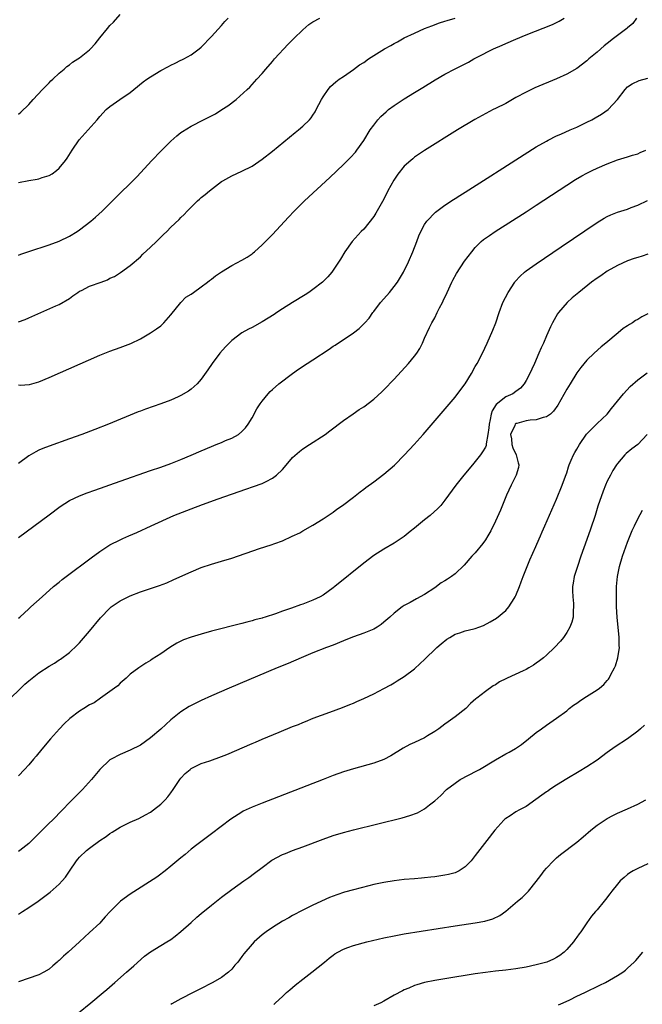
# Model space of a CAD drawing. Units: inches. Extents: x 2505289 to 2508000, y 1515000 to 1518000.
# Drawn here: x 2506589 to 2506712, y 1515241 to 1515435 of the extents above; entities that cross this region are included whole.
import ezdxf

# ---------------------------------------------------------------- set-up
doc = ezdxf.new("R2010")
doc.units = ezdxf.units.IN
doc.header["$MEASUREMENT"] = 0
doc.layers.add('LD25051515_10ft', color=72, linetype='Continuous')

msp = doc.modelspace()

# ---------------------------------------------------------------- linework, layer by layer
at = {"layer": 'LD25051515_10ft'}
for points, elevation in [([(2506589, 1515416.12), (2506589.47, 1515416.53), (2506591, 1515418.03), (2506591.86, 1515419), (2506593.73, 1515421), (2506595, 1515422.27), (2506595.35, 1515422.65), (2506595.77, 1515423), (2506597, 1515424.18), (2506597.99, 1515425), (2506598.5, 1515425.5), (2506599, 1515425.84), (2506599.65, 1515426.35), (2506600.69, 1515427), (2506601, 1515427.22), (2506603, 1515428.82), (2506603.18, 1515429), (2506604.06, 1515429.94), (2506605, 1515431.14), (2506606.5, 1515433), (2506607, 1515433.59), (2506607.73, 1515434.27), (2506609, 1515435.72)], 7860), ([(2506589, 1515375.16), (2506590.32, 1515375.68), (2506591, 1515375.96), (2506593.39, 1515377), (2506596.32, 1515378.32), (2506597, 1515378.63), (2506599, 1515379.8), (2506599.68, 1515380.32), (2506600.66, 1515381), (2506601, 1515381.2), (2506601.37, 1515381.37), (2506603, 1515382.2), (2506605.29, 1515383), (2506606.51, 1515383.49), (2506607, 1515383.76), (2506607.87, 1515384.13), (2506609.1, 1515384.9), (2506611, 1515386.3), (2506613, 1515388), (2506613.48, 1515388.52), (2506615, 1515389.89), (2506616.15, 1515391), (2506617.58, 1515392.42), (2506618.21, 1515393), (2506619, 1515393.83), (2506620.64, 1515395.36), (2506621, 1515395.77), (2506621.63, 1515396.37), (2506622.2, 1515397), (2506623, 1515397.8), (2506624.23, 1515399), (2506624.65, 1515399.35), (2506625, 1515399.66), (2506625.75, 1515400.25), (2506626.59, 1515401), (2506628.39, 1515402.39), (2506629, 1515402.85), (2506629.23, 1515403), (2506631, 1515403.96), (2506633, 1515404.86), (2506635, 1515405.87), (2506637, 1515407.25), (2506639, 1515408.82), (2506643.51, 1515412.49), (2506644.17, 1515413), (2506645, 1515413.73), (2506646.3, 1515415), (2506646.62, 1515415.38), (2506647, 1515415.93), (2506647.42, 1515416.58), (2506647.66, 1515417), (2506648.68, 1515419), (2506649, 1515419.53), (2506650, 1515421), (2506650.46, 1515421.54), (2506651.52, 1515422.48), (2506652.2, 1515423), (2506653, 1515423.56), (2506655, 1515424.91), (2506656.2, 1515425.8), (2506657, 1515426.32), (2506657.93, 1515427), (2506659, 1515427.69), (2506661.11, 1515429), (2506662.34, 1515429.66), (2506663, 1515430.05), (2506663.63, 1515430.37), (2506665, 1515431.13), (2506667, 1515432.08), (2506669, 1515432.97), (2506670.45, 1515433.55), (2506671.92, 1515434.08), (2506673, 1515434.42), (2506673.43, 1515434.57), (2506675, 1515435.06)], 7890), ([(2506710.75, 1515435), (2506710.01, 1515433.99), (2506709, 1515433.14), (2506708.87, 1515433), (2506707, 1515431.64), (2506706.24, 1515431), (2506705, 1515430.05), (2506704.42, 1515429.58), (2506703, 1515428.36), (2506701.37, 1515427), (2506701, 1515426.65), (2506699, 1515425.12), (2506697, 1515423.98), (2506695, 1515423.09), (2506690.71, 1515421.29), (2506689, 1515420.47), (2506687, 1515419.38), (2506685, 1515418.24), (2506683, 1515417.22), (2506682.53, 1515417), (2506678.92, 1515415.08), (2506675.49, 1515413), (2506669, 1515408.93), (2506667, 1515407.62), (2506666.66, 1515407.34), (2506666.29, 1515407), (2506665, 1515405.87), (2506663.73, 1515404.27), (2506662.92, 1515403.08), (2506661.77, 1515401), (2506661, 1515399.38), (2506659.42, 1515396.58), (2506659, 1515395.93), (2506657, 1515393.48), (2506656.53, 1515393), (2506654.75, 1515391), (2506653.28, 1515389), (2506652.45, 1515387.55), (2506651, 1515385.37), (2506650.74, 1515385), (2506649.92, 1515384.08), (2506648.86, 1515383), (2506647, 1515381.56), (2506646.21, 1515381), (2506645.48, 1515380.52), (2506643, 1515379), (2506641, 1515377.75), (2506639.88, 1515377), (2506639.34, 1515376.66), (2506637, 1515375.21), (2506635, 1515374.09), (2506634.27, 1515373.72), (2506633, 1515372.99), (2506631, 1515371.52), (2506630.46, 1515371), (2506629.74, 1515370.26), (2506628.68, 1515369), (2506627.15, 1515367), (2506626.29, 1515365.71), (2506625, 1515363.88), (2506624.21, 1515363), (2506623, 1515361.92), (2506622.48, 1515361.52), (2506621, 1515360.68), (2506620.44, 1515360.44), (2506619, 1515359.78), (2506617, 1515359.05), (2506614.02, 1515357.98), (2506613, 1515357.57), (2506612.58, 1515357.42), (2506606.71, 1515355), (2506604.04, 1515353.96), (2506601.43, 1515353), (2506599, 1515352.12), (2506595, 1515350.71), (2506593.77, 1515350.23), (2506593, 1515349.88), (2506592.41, 1515349.59), (2506591, 1515348.75), (2506589, 1515347.27)], 7910), ([(2506589, 1515362.75), (2506589.31, 1515362.69), (2506591.16, 1515362.84), (2506593, 1515363.38), (2506595, 1515364.21), (2506605, 1515368.59), (2506607, 1515369.38), (2506609, 1515370.1), (2506611.1, 1515370.9), (2506613, 1515371.84), (2506615, 1515373.01), (2506616.2, 1515373.8), (2506617, 1515374.41), (2506617.32, 1515374.68), (2506617.64, 1515375), (2506619, 1515376.56), (2506620.98, 1515379.02), (2506621.98, 1515380.02), (2506623, 1515380.65), (2506623.46, 1515381), (2506625, 1515382.08), (2506626.2, 1515383), (2506626.64, 1515383.36), (2506627, 1515383.59), (2506627.77, 1515384.23), (2506629, 1515385.05), (2506631, 1515386.27), (2506633, 1515387.34), (2506634.04, 1515387.96), (2506635, 1515388.61), (2506635.22, 1515388.78), (2506635.48, 1515389), (2506637, 1515390.35), (2506639, 1515392.43), (2506642.18, 1515395.82), (2506643.31, 1515397), (2506645.35, 1515399), (2506650.34, 1515403.66), (2506653, 1515406.19), (2506654.42, 1515407.58), (2506655.36, 1515408.64), (2506655.63, 1515409), (2506657, 1515410.91), (2506658.29, 1515413), (2506659, 1515413.97), (2506659.81, 1515415), (2506660.37, 1515415.63), (2506661.41, 1515416.59), (2506661.91, 1515417), (2506663, 1515417.83), (2506665, 1515419.15), (2506667, 1515420.37), (2506668.66, 1515421.34), (2506671.11, 1515422.89), (2506673, 1515424), (2506675, 1515425.04), (2506676.33, 1515425.67), (2506677, 1515426.06), (2506677.64, 1515426.36), (2506678.69, 1515427), (2506679.36, 1515427.36), (2506682.56, 1515429), (2506684.26, 1515429.74), (2506685, 1515430.04), (2506687, 1515430.89), (2506689, 1515431.72), (2506694.2, 1515433.8), (2506695.55, 1515434.45), (2506696.52, 1515435)], 7900), ([(2506589, 1515388.32), (2506589.46, 1515388.54), (2506591, 1515389.08), (2506595, 1515390.37), (2506597, 1515391.1), (2506599, 1515392.05), (2506600.54, 1515393), (2506601, 1515393.3), (2506603.23, 1515395), (2506604.17, 1515395.82), (2506605.46, 1515397), (2506609, 1515400.56), (2506611, 1515402.47), (2506612.27, 1515403.73), (2506615.27, 1515407), (2506617, 1515408.82), (2506619, 1515410.81), (2506620.17, 1515411.83), (2506621, 1515412.52), (2506621.28, 1515412.72), (2506623, 1515413.77), (2506625.46, 1515415), (2506626.51, 1515415.49), (2506627.8, 1515416.2), (2506629.05, 1515417), (2506630.26, 1515417.74), (2506631.87, 1515419), (2506634.06, 1515421), (2506634.54, 1515421.46), (2506635, 1515421.98), (2506635.51, 1515422.49), (2506635.95, 1515423), (2506637, 1515424.13), (2506637.7, 1515425), (2506639, 1515426.46), (2506639.45, 1515427), (2506642.12, 1515429.88), (2506643.23, 1515431), (2506645, 1515432.75), (2506646.22, 1515433.78), (2506647, 1515434.31), (2506648.39, 1515435)], 7880), ([(2506589, 1515402.65), (2506591, 1515403.06), (2506592.68, 1515403.32), (2506593, 1515403.4), (2506593.64, 1515403.64), (2506595, 1515404.05), (2506595.62, 1515404.38), (2506596.48, 1515405), (2506597, 1515405.44), (2506598.27, 1515407), (2506598.57, 1515407.43), (2506599.54, 1515409), (2506600.94, 1515411.06), (2506604.45, 1515415), (2506605, 1515415.67), (2506606.28, 1515417), (2506607, 1515417.63), (2506608.97, 1515419), (2506611, 1515420.37), (2506611.73, 1515421), (2506613.54, 1515422.46), (2506614.27, 1515423), (2506615, 1515423.5), (2506617, 1515424.7), (2506618.51, 1515425.49), (2506619, 1515425.78), (2506619.86, 1515426.14), (2506621, 1515426.74), (2506621.19, 1515426.81), (2506621.55, 1515427), (2506623, 1515427.78), (2506624.61, 1515429), (2506625, 1515429.34), (2506627, 1515431.42), (2506629, 1515433.6), (2506629.65, 1515434.35), (2506630.27, 1515435)], 7870), ([(2506589, 1515332.67), (2506595, 1515337.17), (2506597.21, 1515338.79), (2506599, 1515339.95), (2506601, 1515340.93), (2506602.5, 1515341.5), (2506603.99, 1515342.01), (2506609, 1515343.81), (2506615, 1515345.87), (2506617, 1515346.57), (2506619, 1515347.29), (2506621, 1515348.07), (2506623, 1515348.9), (2506625, 1515349.78), (2506627, 1515350.63), (2506627.96, 1515351), (2506629, 1515351.43), (2506629.79, 1515351.79), (2506631, 1515352.29), (2506632.31, 1515353), (2506633, 1515353.57), (2506633.7, 1515354.3), (2506634.25, 1515355), (2506635, 1515356.28), (2506635.96, 1515358.04), (2506636.6, 1515359), (2506637, 1515359.55), (2506638.15, 1515361), (2506638.55, 1515361.45), (2506639, 1515361.84), (2506640.29, 1515363), (2506642.97, 1515365.03), (2506644.13, 1515365.87), (2506645.87, 1515367), (2506647, 1515367.7), (2506650.2, 1515369.8), (2506651, 1515370.39), (2506651.39, 1515370.61), (2506654.97, 1515373.03), (2506656.11, 1515373.89), (2506657.12, 1515374.88), (2506657.21, 1515375), (2506658.07, 1515375.93), (2506658.81, 1515377), (2506659, 1515377.22), (2506660.33, 1515379), (2506661, 1515379.74), (2506662.08, 1515381), (2506663, 1515382.13), (2506663.67, 1515383), (2506664.83, 1515385), (2506665.82, 1515387), (2506666.7, 1515389), (2506667.44, 1515391), (2506667.85, 1515392.15), (2506668.25, 1515393), (2506669, 1515394.37), (2506669.43, 1515395), (2506671.17, 1515396.82), (2506673, 1515398.16), (2506674.7, 1515399.3), (2506675, 1515399.48), (2506675.92, 1515400.08), (2506677, 1515400.75), (2506682.05, 1515403.95), (2506683.72, 1515405), (2506691, 1515409.65), (2506693, 1515410.82), (2506693.35, 1515411), (2506695, 1515411.81), (2506695.82, 1515412.18), (2506697.71, 1515413), (2506699, 1515413.58), (2506701, 1515414.53), (2506701.94, 1515415), (2506702.63, 1515415.37), (2506703.89, 1515416.11), (2506705.16, 1515417), (2506706.99, 1515419), (2506708.5, 1515421), (2506709, 1515421.53), (2506709.9, 1515422.1), (2506711.28, 1515422.72), (2506713, 1515423.18)], 7920), ([(2506589, 1515316.78), (2506589.26, 1515317), (2506591, 1515318.62), (2506591.44, 1515319), (2506593.63, 1515321), (2506595.9, 1515323), (2506597, 1515323.88), (2506597.61, 1515324.39), (2506598.39, 1515325), (2506603.3, 1515328.7), (2506605, 1515329.95), (2506606.61, 1515331), (2506607, 1515331.24), (2506609, 1515332.23), (2506609.54, 1515332.46), (2506610.72, 1515333), (2506612.31, 1515333.69), (2506615.1, 1515335), (2506619.61, 1515337), (2506623, 1515338.36), (2506625.22, 1515339.22), (2506628.34, 1515340.34), (2506633.8, 1515342.2), (2506635.29, 1515342.71), (2506637, 1515343.35), (2506637.75, 1515343.75), (2506639, 1515344.35), (2506639.82, 1515345), (2506641, 1515346.12), (2506641.42, 1515346.58), (2506643, 1515348.43), (2506644.35, 1515349.65), (2506645, 1515350.16), (2506646.33, 1515351), (2506649.41, 1515353), (2506650.32, 1515353.68), (2506653, 1515355.73), (2506654.91, 1515357.09), (2506656.11, 1515357.89), (2506657, 1515358.45), (2506659, 1515359.93), (2506660.6, 1515361.4), (2506661, 1515361.79), (2506663, 1515363.91), (2506665.84, 1515367), (2506667, 1515368.39), (2506667.46, 1515369), (2506668.05, 1515369.95), (2506668.59, 1515371), (2506669, 1515371.96), (2506669.95, 1515374.05), (2506670.44, 1515375), (2506671, 1515375.97), (2506671.51, 1515377), (2506671.97, 1515377.97), (2506672.5, 1515379), (2506672.68, 1515379.32), (2506673.42, 1515381), (2506674.39, 1515383), (2506674.59, 1515383.41), (2506675.3, 1515384.7), (2506676.89, 1515387.11), (2506678.29, 1515389), (2506679, 1515389.82), (2506680.18, 1515391), (2506680.62, 1515391.38), (2506681.78, 1515392.22), (2506682.94, 1515393), (2506689, 1515396.87), (2506691, 1515398.16), (2506697, 1515402.15), (2506698.74, 1515403.26), (2506700.01, 1515403.99), (2506701, 1515404.5), (2506702.02, 1515405), (2506703, 1515405.46), (2506705, 1515406.34), (2506707, 1515407.09), (2506709, 1515407.69), (2506709.99, 1515408.01), (2506711, 1515408.31), (2506711.47, 1515408.53), (2506712.59, 1515409)], 7930), ([(2506587.18, 1515300.82), (2506589.43, 1515303), (2506590.24, 1515303.76), (2506591, 1515304.46), (2506591.66, 1515305), (2506593, 1515306.02), (2506595, 1515307.31), (2506596.06, 1515307.94), (2506597, 1515308.55), (2506597.28, 1515308.72), (2506599, 1515310), (2506600.54, 1515311.46), (2506601, 1515311.95), (2506603, 1515314.26), (2506605.14, 1515316.86), (2506607, 1515318.79), (2506607.26, 1515319), (2506609, 1515320.19), (2506611, 1515321.19), (2506613, 1515321.95), (2506614.42, 1515322.42), (2506616.77, 1515323.23), (2506618.22, 1515323.78), (2506619.62, 1515324.38), (2506623, 1515325.95), (2506625, 1515326.78), (2506627, 1515327.43), (2506629, 1515328), (2506631, 1515328.62), (2506636.5, 1515330.5), (2506638.79, 1515331.21), (2506639.5, 1515331.5), (2506641, 1515332.01), (2506642.93, 1515332.93), (2506644.39, 1515333.61), (2506645, 1515334), (2506647, 1515335.15), (2506649, 1515336.37), (2506651, 1515337.71), (2506651.73, 1515338.27), (2506652.81, 1515339), (2506655, 1515340.66), (2506656.3, 1515341.7), (2506657, 1515342.18), (2506657.44, 1515342.56), (2506659, 1515343.66), (2506661, 1515345.18), (2506663.04, 1515346.96), (2506665.05, 1515349), (2506666.95, 1515351), (2506668.73, 1515353), (2506675, 1515360.33), (2506676.17, 1515361.83), (2506676.99, 1515363), (2506678.22, 1515365), (2506679, 1515366.41), (2506679.36, 1515367), (2506680.4, 1515369), (2506681.33, 1515371), (2506682.46, 1515373.54), (2506683.03, 1515374.97), (2506683.69, 1515377), (2506684.44, 1515379), (2506685.45, 1515381), (2506686.77, 1515383), (2506686.87, 1515383.13), (2506687.81, 1515384.19), (2506688.71, 1515385), (2506689, 1515385.23), (2506691, 1515386.64), (2506695.94, 1515389.94), (2506703, 1515394.76), (2506704.37, 1515395.63), (2506705, 1515395.96), (2506705.71, 1515396.29), (2506707, 1515396.79), (2506709, 1515397.41), (2506709.7, 1515397.7), (2506711, 1515398.17), (2506712.9, 1515399.1)], 7940), ([(2506713, 1515388.49), (2506711.85, 1515388.15), (2506711, 1515387.87), (2506710.33, 1515387.67), (2506709, 1515387.22), (2506707, 1515386.31), (2506705, 1515385.17), (2506703.73, 1515384.27), (2506703, 1515383.8), (2506701.91, 1515383), (2506699.37, 1515381), (2506698.09, 1515379.91), (2506697.08, 1515379), (2506695.39, 1515377), (2506695.22, 1515376.78), (2506694.2, 1515375), (2506693.79, 1515374.21), (2506693, 1515372.4), (2506692.41, 1515371), (2506691.96, 1515370.04), (2506691.54, 1515369), (2506690.67, 1515367), (2506690.13, 1515365.87), (2506689.74, 1515365), (2506689, 1515363.62), (2506688.63, 1515363), (2506687.9, 1515362.1), (2506687, 1515361.43), (2506686.36, 1515361), (2506685, 1515360.39), (2506683.09, 1515358.91), (2506682.32, 1515357.68), (2506682.11, 1515357), (2506681.92, 1515355.92), (2506681.71, 1515355), (2506681.68, 1515354.32), (2506681.49, 1515353), (2506681.15, 1515351.15), (2506681.15, 1515350.85), (2506681, 1515350.52), (2506680.44, 1515349.56), (2506680.03, 1515349), (2506679, 1515347.68), (2506678.42, 1515347), (2506676.76, 1515345), (2506675.15, 1515343), (2506673, 1515340.05), (2506672.2, 1515339), (2506671.63, 1515338.37), (2506670.13, 1515337), (2506669, 1515336.17), (2506667, 1515334.54), (2506666.14, 1515333.86), (2506665, 1515332.9), (2506663, 1515331.58), (2506661, 1515330.42), (2506659, 1515329.14), (2506657, 1515327.65), (2506651.32, 1515323), (2506651, 1515322.75), (2506649, 1515321.33), (2506648.44, 1515321), (2506647, 1515320.32), (2506645, 1515319.58), (2506644.55, 1515319.45), (2506642.77, 1515318.77), (2506641, 1515318.14), (2506639.63, 1515317.63), (2506637.61, 1515317), (2506637.13, 1515316.87), (2506637, 1515316.82), (2506635.54, 1515316.46), (2506635, 1515316.28), (2506633.97, 1515316.03), (2506633, 1515315.76), (2506627, 1515314.2), (2506625, 1515313.66), (2506623, 1515313.07), (2506621.5, 1515312.5), (2506621, 1515312.28), (2506620.15, 1515311.86), (2506618.78, 1515311), (2506617, 1515309.77), (2506615.31, 1515308.69), (2506615, 1515308.44), (2506614.07, 1515307.93), (2506612.72, 1515307), (2506611, 1515305.76), (2506610.2, 1515305), (2506609, 1515303.99), (2506608.52, 1515303.48), (2506607.92, 1515303), (2506605.14, 1515301), (2506603.88, 1515300.12), (2506603, 1515299.68), (2506601.87, 1515299), (2506601, 1515298.44), (2506599.08, 1515297), (2506598.01, 1515295.99), (2506597.09, 1515295), (2506595.3, 1515293), (2506593.6, 1515291), (2506592.44, 1515289.57), (2506591.93, 1515289), (2506591, 1515287.9), (2506590.17, 1515287), (2506589, 1515285.69)], 7950), ([(2506713, 1515376.74), (2506711.84, 1515376.16), (2506711, 1515375.64), (2506710.58, 1515375.42), (2506709.96, 1515375), (2506709.35, 1515374.65), (2506709, 1515374.39), (2506708.15, 1515373.85), (2506707.16, 1515373), (2506704.74, 1515371), (2506703.77, 1515370.23), (2506702.43, 1515369), (2506701, 1515367.64), (2506699.79, 1515366.21), (2506699, 1515365.15), (2506697.66, 1515363), (2506697, 1515361.9), (2506695.23, 1515358.77), (2506694.41, 1515357.59), (2506693.79, 1515357), (2506693, 1515356.45), (2506692.34, 1515356.34), (2506691, 1515355.85), (2506689.78, 1515355.79), (2506689, 1515355.65), (2506687.17, 1515355.17), (2506687, 1515355.14), (2506686.84, 1515355), (2506686.79, 1515354.79), (2506685.96, 1515353), (2506686.11, 1515352.11), (2506686.22, 1515351), (2506686.37, 1515350.37), (2506687.04, 1515349), (2506687.41, 1515347.41), (2506687.58, 1515347), (2506687.53, 1515346.47), (2506687.04, 1515345), (2506686.03, 1515343), (2506685.15, 1515341), (2506683.94, 1515338.06), (2506683, 1515335.91), (2506682.03, 1515333.97), (2506681.47, 1515333), (2506681, 1515332.23), (2506680.51, 1515331.49), (2506679, 1515329.69), (2506678.32, 1515329), (2506676.77, 1515327.23), (2506675, 1515325.53), (2506674.33, 1515325), (2506673.5, 1515324.5), (2506673, 1515324.17), (2506672.26, 1515323.74), (2506671, 1515322.79), (2506669, 1515321.44), (2506667.41, 1515320.59), (2506666.14, 1515319.86), (2506665, 1515319.26), (2506664.61, 1515319), (2506663, 1515317.78), (2506662.14, 1515317), (2506661, 1515316), (2506660.43, 1515315.57), (2506659.65, 1515315), (2506659, 1515314.63), (2506657, 1515313.85), (2506655, 1515313.13), (2506653.47, 1515312.53), (2506653, 1515312.32), (2506651, 1515311.48), (2506649.7, 1515311), (2506647, 1515309.94), (2506644.7, 1515309), (2506642.11, 1515307.89), (2506639.96, 1515307), (2506630.5, 1515303), (2506627, 1515301.48), (2506625, 1515300.58), (2506623, 1515299.58), (2506622.64, 1515299.36), (2506621, 1515298.34), (2506619, 1515296.74), (2506617, 1515294.93), (2506615, 1515293.18), (2506613, 1515291.76), (2506611, 1515290.78), (2506609, 1515289.93), (2506607.23, 1515289), (2506607, 1515288.85), (2506605, 1515287), (2506603.37, 1515285), (2506601.56, 1515283), (2506600.27, 1515281.73), (2506599, 1515280.44), (2506597.62, 1515279), (2506595.66, 1515277), (2506595, 1515276.37), (2506593.3, 1515274.7), (2506593, 1515274.38), (2506591, 1515272.36), (2506589.25, 1515271), (2506589, 1515270.84)], 7960), ([(2506589, 1515258.48), (2506589.76, 1515259), (2506591, 1515259.76), (2506592.83, 1515261), (2506595.21, 1515262.79), (2506597, 1515264.39), (2506597.6, 1515265), (2506598.23, 1515265.77), (2506599.05, 1515266.95), (2506600.41, 1515269), (2506600.67, 1515269.33), (2506601, 1515269.68), (2506602.4, 1515271), (2506603, 1515271.49), (2506605, 1515272.98), (2506606.23, 1515273.77), (2506607, 1515274.37), (2506607.41, 1515274.59), (2506609, 1515275.63), (2506611, 1515276.61), (2506612.68, 1515277.32), (2506613.99, 1515278.01), (2506615, 1515278.59), (2506615.59, 1515279), (2506617, 1515280.12), (2506617.89, 1515281), (2506618.4, 1515281.6), (2506619, 1515282.37), (2506619.46, 1515283), (2506620.8, 1515285), (2506621, 1515285.24), (2506621.85, 1515286.15), (2506622.79, 1515287), (2506623, 1515287.15), (2506625, 1515288.13), (2506626.69, 1515288.69), (2506629, 1515289.52), (2506630.05, 1515289.95), (2506635, 1515292.07), (2506635.66, 1515292.34), (2506637, 1515292.93), (2506640.34, 1515294.34), (2506643, 1515295.43), (2506644.14, 1515295.86), (2506645, 1515296.24), (2506645.56, 1515296.44), (2506647.07, 1515297.07), (2506650.3, 1515298.3), (2506652.81, 1515299.19), (2506654.25, 1515299.75), (2506655, 1515300.07), (2506655.63, 1515300.37), (2506657, 1515300.94), (2506659, 1515301.9), (2506661, 1515302.92), (2506662.32, 1515303.68), (2506663, 1515304.03), (2506663.59, 1515304.41), (2506665, 1515305.27), (2506667, 1515306.79), (2506668.14, 1515307.86), (2506669, 1515308.64), (2506669.34, 1515309), (2506671, 1515310.59), (2506671.41, 1515311), (2506672.26, 1515311.74), (2506673.37, 1515312.63), (2506673.96, 1515313), (2506675, 1515313.62), (2506675.93, 1515313.93), (2506677, 1515314.31), (2506678.72, 1515314.72), (2506679, 1515314.77), (2506679.68, 1515315), (2506680.63, 1515315.37), (2506681.94, 1515316.06), (2506683.18, 1515316.82), (2506685, 1515318.29), (2506685.63, 1515319), (2506686.65, 1515320.65), (2506686.88, 1515321), (2506687, 1515321.25), (2506687.69, 1515323), (2506688.05, 1515323.95), (2506688.42, 1515325), (2506689.21, 1515327), (2506689.74, 1515328.26), (2506690.91, 1515330.91), (2506691.56, 1515332.44), (2506691.82, 1515333), (2506692.17, 1515333.83), (2506692.71, 1515335), (2506695, 1515340.24), (2506696.1, 1515343), (2506696.75, 1515344.75), (2506696.87, 1515345.13), (2506697, 1515345.43), (2506697.37, 1515346.63), (2506697.5, 1515347), (2506697.9, 1515347.9), (2506698.35, 1515349), (2506698.59, 1515349.41), (2506699, 1515350.07), (2506699.51, 1515351), (2506700.93, 1515353.07), (2506703, 1515355.15), (2506704.98, 1515357), (2506705.86, 1515358.14), (2506708.2, 1515361), (2506709.54, 1515362.46), (2506711, 1515363.73), (2506712.87, 1515365.13)], 7970), ([(2506712.89, 1515353), (2506711, 1515351.02), (2506709.86, 1515350.14), (2506708.75, 1515349.25), (2506708.46, 1515349), (2506707, 1515347.28), (2506706.8, 1515347), (2506706.12, 1515345.88), (2506705.63, 1515345), (2506705, 1515343.77), (2506704.66, 1515343), (2506704.18, 1515341.82), (2506703.17, 1515338.83), (2506702.59, 1515337), (2506701.69, 1515334.31), (2506701, 1515332.32), (2506699.8, 1515329), (2506699.1, 1515327), (2506698.48, 1515325), (2506698.3, 1515323.7), (2506698.16, 1515323), (2506698.15, 1515322.15), (2506698.2, 1515321), (2506698.32, 1515319.68), (2506698.35, 1515319), (2506698.29, 1515318.29), (2506698.25, 1515317), (2506698, 1515316), (2506697.62, 1515315), (2506697, 1515313.96), (2506696.36, 1515313), (2506695.76, 1515312.24), (2506694.62, 1515311), (2506693, 1515309.49), (2506692.43, 1515309), (2506691.64, 1515308.36), (2506691, 1515307.9), (2506690.46, 1515307.54), (2506689.57, 1515307), (2506689, 1515306.69), (2506688.4, 1515306.4), (2506685.29, 1515305), (2506685, 1515304.84), (2506683.73, 1515304.27), (2506683, 1515303.66), (2506682.54, 1515303.46), (2506681, 1515302.37), (2506679.27, 1515301), (2506679.11, 1515300.89), (2506678.04, 1515299.96), (2506677.1, 1515299), (2506675, 1515297.32), (2506674.57, 1515297), (2506673.63, 1515296.37), (2506673, 1515295.91), (2506671.81, 1515295), (2506671, 1515294.43), (2506669.6, 1515293.6), (2506669, 1515293.22), (2506667, 1515292.28), (2506666.11, 1515291.89), (2506664.81, 1515291.19), (2506662.34, 1515289.66), (2506661, 1515288.94), (2506659, 1515288.2), (2506655, 1515287.11), (2506653, 1515286.49), (2506651, 1515285.78), (2506649, 1515285.02), (2506637, 1515280.35), (2506635, 1515279.55), (2506633.27, 1515278.73), (2506633, 1515278.58), (2506630.83, 1515277.17), (2506627, 1515274.28), (2506624.13, 1515272.13), (2506623, 1515271.26), (2506621.79, 1515270.21), (2506621, 1515269.59), (2506619, 1515267.91), (2506617.85, 1515267), (2506617.38, 1515266.62), (2506617, 1515266.37), (2506616.22, 1515265.78), (2506611, 1515262.39), (2506609.05, 1515261), (2506607.04, 1515258.96), (2506606.08, 1515257.92), (2506605.3, 1515257), (2506605, 1515256.71), (2506603, 1515254.84), (2506600.98, 1515253.02), (2506598.79, 1515251), (2506597.83, 1515250.17), (2506597, 1515249.34), (2506596.81, 1515249.19), (2506596.61, 1515249), (2506595.72, 1515248.28), (2506595, 1515247.64), (2506593.94, 1515247), (2506593, 1515246.48), (2506589, 1515245.12)], 7980), ([(2506600.83, 1515239), (2506603.26, 1515241), (2506605.65, 1515243), (2506606.37, 1515243.63), (2506607.99, 1515245), (2506610.28, 1515247), (2506611.7, 1515248.3), (2506613.83, 1515250.17), (2506615, 1515251.05), (2506617, 1515252.29), (2506618.21, 1515253), (2506619, 1515253.49), (2506619.87, 1515254.13), (2506621, 1515255.05), (2506623, 1515256.83), (2506624.13, 1515257.87), (2506625, 1515258.61), (2506627, 1515260.23), (2506628, 1515261), (2506629, 1515261.81), (2506631, 1515263.31), (2506633.41, 1515265), (2506634.34, 1515265.66), (2506635.49, 1515266.51), (2506637, 1515267.67), (2506638.93, 1515269.07), (2506641, 1515270.19), (2506641.56, 1515270.44), (2506643, 1515271), (2506645, 1515271.74), (2506649, 1515273.26), (2506651, 1515273.96), (2506653, 1515274.56), (2506655, 1515275.09), (2506664.55, 1515277.45), (2506666.11, 1515277.89), (2506667.58, 1515278.42), (2506669, 1515279.2), (2506670, 1515280), (2506671, 1515280.77), (2506672.18, 1515281.82), (2506673.3, 1515283), (2506675, 1515284.29), (2506676.02, 1515285), (2506679.31, 1515286.69), (2506679.85, 1515287), (2506683, 1515288.89), (2506685, 1515290.03), (2506685.64, 1515290.36), (2506686.9, 1515291.1), (2506688.09, 1515291.91), (2506689.49, 1515293), (2506691, 1515294.26), (2506692.04, 1515295), (2506693, 1515295.71), (2506695, 1515297.06), (2506697, 1515298.55), (2506697.52, 1515299), (2506698.37, 1515299.63), (2506699, 1515300.06), (2506699.54, 1515300.46), (2506700.36, 1515301), (2506703, 1515302.68), (2506703.44, 1515303), (2506704.3, 1515303.7), (2506705, 1515304.51), (2506705.24, 1515304.76), (2506705.37, 1515305), (2506705.68, 1515305.68), (2506706.4, 1515307), (2506706.59, 1515307.41), (2506707.05, 1515308.95), (2506707.38, 1515311), (2506707.36, 1515311.36), (2506707.34, 1515313), (2506706.94, 1515317), (2506706.83, 1515319), (2506706.81, 1515321), (2506706.84, 1515323), (2506706.99, 1515325), (2506707.39, 1515327), (2506708.01, 1515329), (2506709, 1515331.79), (2506709.92, 1515334.08), (2506710.35, 1515335), (2506711, 1515336.35), (2506711.91, 1515338.09)], 7990), ([(2506712.31, 1515295.69), (2506711.56, 1515295), (2506711, 1515294.51), (2506709, 1515293.04), (2506706.58, 1515291.42), (2506705, 1515290.29), (2506703, 1515288.83), (2506701, 1515287.5), (2506699.43, 1515286.57), (2506697, 1515285.16), (2506695, 1515283.9), (2506693.66, 1515283), (2506693.28, 1515282.72), (2506693, 1515282.57), (2506692.11, 1515281.89), (2506690.93, 1515281.07), (2506689, 1515279.7), (2506687.7, 1515279), (2506687, 1515278.6), (2506685.87, 1515277.87), (2506685, 1515277.34), (2506684.8, 1515277.2), (2506684.6, 1515277), (2506682.81, 1515275), (2506681.26, 1515273), (2506679, 1515270.01), (2506678.19, 1515269), (2506677, 1515267.79), (2506675.79, 1515267), (2506675.28, 1515266.72), (2506675, 1515266.63), (2506673.73, 1515266.27), (2506673, 1515266.12), (2506671, 1515265.83), (2506670.24, 1515265.76), (2506669, 1515265.61), (2506668.42, 1515265.58), (2506667, 1515265.43), (2506665, 1515265.27), (2506663, 1515265.06), (2506661, 1515264.72), (2506660.65, 1515264.65), (2506659, 1515264.28), (2506658.04, 1515264.05), (2506655, 1515263.27), (2506653.22, 1515262.78), (2506651.7, 1515262.3), (2506651, 1515262.01), (2506650.25, 1515261.75), (2506647, 1515260.26), (2506645, 1515259.27), (2506643, 1515258.21), (2506642.25, 1515257.75), (2506641, 1515257.07), (2506639, 1515255.82), (2506637.79, 1515255), (2506637, 1515254.39), (2506635.43, 1515253), (2506635, 1515252.55), (2506633.37, 1515250.63), (2506633, 1515250.1), (2506632.51, 1515249.49), (2506632.17, 1515249), (2506631.61, 1515248.39), (2506631, 1515247.65), (2506630.33, 1515247), (2506629, 1515245.99), (2506627.3, 1515245), (2506627, 1515244.84), (2506625, 1515243.83), (2506623.43, 1515243), (2506621, 1515241.77), (2506619.22, 1515240.78), (2506619, 1515240.64)], 8000), ([(2506639.32, 1515240.68), (2506639.62, 1515241), (2506641, 1515242.23), (2506641.78, 1515243), (2506642.43, 1515243.57), (2506643.52, 1515244.48), (2506645, 1515245.64), (2506646.79, 1515247), (2506649.25, 1515249), (2506650.21, 1515249.79), (2506651, 1515250.41), (2506651.34, 1515250.65), (2506651.9, 1515251), (2506653, 1515251.58), (2506653.88, 1515251.88), (2506655, 1515252.3), (2506657.63, 1515253), (2506661, 1515253.79), (2506663, 1515254.2), (2506665, 1515254.56), (2506675, 1515256.18), (2506679, 1515256.77), (2506680.9, 1515257.1), (2506682.46, 1515257.54), (2506683.8, 1515258.2), (2506685, 1515259.07), (2506687.34, 1515261), (2506688.23, 1515261.77), (2506689, 1515262.51), (2506689.24, 1515262.76), (2506689.45, 1515263), (2506691, 1515264.89), (2506691.89, 1515266.11), (2506692.58, 1515267), (2506693, 1515267.51), (2506694.39, 1515269), (2506695, 1515269.57), (2506695.79, 1515270.21), (2506699, 1515272.68), (2506700.27, 1515273.73), (2506701.76, 1515275), (2506703, 1515275.98), (2506705, 1515277.33), (2506706.08, 1515277.92), (2506707, 1515278.38), (2506709, 1515279.21), (2506711, 1515280.12), (2506712.62, 1515281)], 8010), ([(2506713, 1515268.37), (2506711, 1515267.49), (2506710.12, 1515267), (2506709.42, 1515266.58), (2506709, 1515266.31), (2506708.3, 1515265.7), (2506707.55, 1515265), (2506707, 1515264.39), (2506705.88, 1515263), (2506705.53, 1515262.47), (2506704.67, 1515261.33), (2506704.36, 1515261), (2506703, 1515259.33), (2506702.69, 1515259), (2506701.92, 1515258.08), (2506701, 1515256.78), (2506699.79, 1515255), (2506699.44, 1515254.56), (2506699, 1515253.91), (2506698.6, 1515253.4), (2506698.32, 1515253), (2506697, 1515251.48), (2506696.52, 1515251), (2506695.66, 1515250.34), (2506695, 1515249.92), (2506694.42, 1515249.58), (2506693.06, 1515249), (2506691, 1515248.46), (2506689, 1515248.03), (2506687, 1515247.68), (2506685, 1515247.42), (2506683, 1515247.22), (2506681, 1515246.98), (2506679, 1515246.69), (2506673, 1515245.72), (2506671, 1515245.38), (2506669, 1515244.98), (2506667.44, 1515244.56), (2506667, 1515244.39), (2506665.91, 1515243.91), (2506665, 1515243.56), (2506664.62, 1515243.38), (2506663, 1515242.48), (2506661, 1515241.33), (2506660.37, 1515241), (2506659, 1515240.37)], 8020), ([(2506695.39, 1515240.61), (2506696.3, 1515241), (2506697.6, 1515241.6), (2506699, 1515242.28), (2506700.55, 1515243), (2506703.53, 1515244.47), (2506704.64, 1515245), (2506707, 1515246.38), (2506708.09, 1515247), (2506708.59, 1515247.41), (2506709, 1515247.81), (2506710.31, 1515249), (2506710.64, 1515249.36), (2506712.01, 1515251)], 8030)]:
    msp.add_lwpolyline(points, dxfattribs=dict(at, elevation=elevation))

doc.saveas('drawing.dxf')
